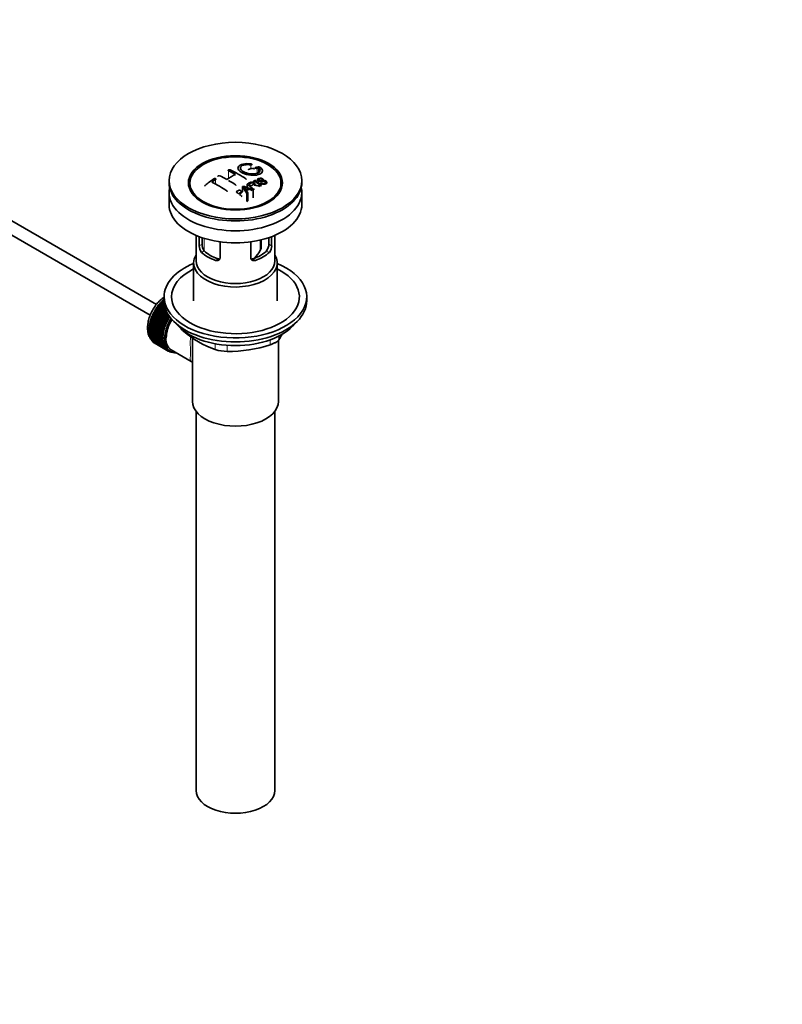
# Model space of a CAD drawing. Units: millimetres. Extents: x 0 to 1478, y 0 to 1758.
# Drawn here: x 1168 to 1478, y 0 to 401 of the extents above; entities that cross this region are included whole.
import ezdxf
from ezdxf import colors
from ezdxf.entities.mleader import LeaderData, LeaderLine
from ezdxf.math import Vec2, Vec3

# ---------------------------------------------------------------- set-up
doc = ezdxf.new("R2010")
doc.units = ezdxf.units.MM
doc.layers.add('DV6_Défaut', color=7, linetype='Continuous')
doc.layers.add('Défaut', color=7, linetype='Continuous')

# ---------------------------------------------------------------- blocks, each defined once
blk = doc.blocks.new('_DOT')
at = {"color": 0}
blk.add_line((0, 0), (-1, 0), dxfattribs=at)
at = {"color": 0, "const_width": 0.333}
blk.add_lwpolyline([(-0.1665, 0, 1), (0.1665, 0, 1)], format="xyb", close=True, dxfattribs=at)
blk = doc.blocks.new('SE5')
at = {"layer": 'DV6_Défaut', "color": 7, "linetype": 'Continuous', "lineweight": 18}
for p, q in [((1261.72, 341.62), (1261.72, 340.02)), ((1252.65, 339.21), (1252.65, 336.15)), ((1264.32, 340.18), (1264.32, 338.2)), ((1247.35, 335.58), (1247.35, 333.79)), ((1240.75, 308.73), (1241.91, 309.39)), ((1242.73, 311.74), (1242.73, 306.73)), ((1265.59, 306.84), (1265.59, 311.02)), ((1270.21, 308.73), (1269.06, 309.39)), ((1241.7, 306.01), (1242.8, 306.64)), ((1269.27, 306.01), (1268.17, 306.64)), ((1247.36, 302.74), (1248.46, 303.38)), ((1263.61, 302.74), (1262.51, 303.38)), ((1234.38, 274.09), (1234.38, 273.88)), ((1247.24, 266.46), (1247.24, 268.81)), ((1269.64, 268.43), (1269.64, 270.41)), ((1273.17, 271.96), (1273.17, 270.47)), ((1252.07, 268.18), (1252.07, 265.71))]:
    blk.add_line(p, q, dxfattribs=at)
at = {"layer": 'DV6_Défaut', "color": 7, "linetype": 'Continuous', "lineweight": 35}
for p, q in [((1223.32, 284.8), (1129.71, 338.85)), ((1264.94, 340.34), (1264.94, 338.51)), ((1129.71, 333.07), (1220.83, 280.46)), ((1228.48, 335.2), (1228.48, 334.38)), ((1258.39, 332.75), (1258.39, 330.93)), ((1260.08, 329.94), (1258.39, 332.75)), ((1258.78, 332.98), (1262.64, 331.47)), ((1260.19, 333.78), (1260.19, 332.43)), ((1263.01, 335.18), (1263.01, 334.4)), ((1263.43, 333.36), (1263.43, 333.84)), ((1265.74, 334.13), (1266.05, 334.3)), ((1265.74, 334.13), (1265.74, 333.49)), ((1266.75, 335.8), (1266.43, 335.66)), ((1266.43, 335.66), (1266.43, 335.2)), ((1266.75, 335.8), (1266.75, 335.25)), ((1282.48, 334.38), (1282.48, 335.2)), ((1228.48, 330.38), (1228.48, 325.48)), ((1238.59, 329.85), (1239.28, 328.97)), ((1259.93, 331.05), (1260.46, 330.18)), ((1260.08, 329.94), (1260.08, 326.77)), ((1260.46, 330.18), (1260.46, 326.99)), ((1262.22, 331.24), (1261.08, 331.73)), ((1262.64, 331.47), (1262.64, 328.24)), ((1271.69, 328.97), (1272.37, 329.85)), ((1282.48, 325.48), (1282.48, 330.38)), ((1260.46, 326.99), (1260.08, 326.77)), ((1239.48, 312.92), (1239.48, 302.54)), ((1271.48, 302.54), (1271.48, 312.92)), ((1240.75, 308.73), (1240.75, 312.41)), ((1241.91, 312), (1241.91, 309.39)), ((1249.24, 310.31), (1249.24, 303.83)), ((1261.73, 303.83), (1261.73, 310.31)), ((1265.94, 307.99), (1265.94, 311.11)), ((1269.06, 309.39), (1269.06, 312)), ((1270.21, 312.41), (1270.21, 308.73)), ((1238.48, 301.72), (1238.48, 286.29)), ((1272.48, 286.29), (1272.48, 301.72)), ((1224.09, 284.45), (1224.32, 284.51)), ((1224.32, 284.51), (1224.37, 284.81)), ((1224.32, 284.51), (1227.08, 282.92)), ((1224.37, 284.81), (1226.94, 283.33)), ((1224.73, 285.23), (1224.95, 285.26)), ((1226.74, 284.07), (1224.73, 285.23)), ((1224.95, 285.26), (1225.02, 285.57)), ((1224.95, 285.26), (1226.7, 284.25)), ((1225.02, 285.57), (1226.62, 284.64)), ((1225.39, 285.96), (1225.61, 285.97)), ((1226.53, 285.3), (1225.39, 285.96)), ((1225.61, 285.97), (1225.7, 286.27)), ((1225.61, 285.97), (1226.52, 285.44)), ((1225.7, 286.27), (1226.49, 285.81)), ((1226.48, 286.41), (1226.08, 286.64)), ((1226.08, 286.64), (1226.28, 286.61)), ((1226.28, 286.61), (1226.4, 286.92)), ((1226.28, 286.61), (1226.48, 286.5)), ((1226.4, 286.92), (1226.48, 286.87)), ((1226.48, 287.92), (1226.48, 286.29)), ((1284.48, 286.29), (1284.48, 287.92)), ((1221.94, 280.96), (1222.18, 281.12)), ((1227.46, 277.77), (1221.94, 280.96)), ((1222.18, 281.12), (1222.15, 281.37)), ((1222.15, 281.37), (1227.66, 278.19)), ((1222.18, 281.12), (1227.7, 277.93)), ((1222.41, 281.87), (1222.65, 282.01)), ((1227.93, 278.69), (1222.41, 281.87)), ((1222.65, 282.01), (1222.64, 282.28)), ((1222.64, 282.28), (1228.15, 279.09)), ((1222.65, 282.01), (1228.17, 278.82)), ((1222.93, 282.77), (1223.17, 282.88)), ((1228.44, 279.58), (1222.93, 282.77)), ((1223.17, 282.88), (1223.18, 283.16)), ((1223.17, 282.88), (1228.68, 279.69)), ((1223.18, 283.16), (1228.58, 280.04)), ((1223.49, 283.63), (1223.73, 283.71)), ((1227.93, 281.06), (1223.49, 283.63)), ((1223.73, 283.71), (1223.75, 284)), ((1223.73, 283.71), (1227.75, 281.39)), ((1223.75, 284), (1227.53, 281.82)), ((1227.17, 282.68), (1224.09, 284.45)), ((1220.44, 276.29), (1220.65, 276.55)), ((1220.65, 276.55), (1220.51, 276.7)), ((1220.51, 276.7), (1226.03, 273.51)), ((1220.62, 277.21), (1220.84, 277.45)), ((1226.13, 274.02), (1220.62, 277.21)), ((1220.65, 276.55), (1226.16, 273.36)), ((1220.84, 277.45), (1220.72, 277.63)), ((1220.72, 277.63), (1226.23, 274.44)), ((1220.84, 277.45), (1226.35, 274.27)), ((1220.86, 278.14), (1221.09, 278.37)), ((1226.38, 274.96), (1220.86, 278.14)), ((1221.09, 278.37), (1220.99, 278.56)), ((1220.99, 278.56), (1226.5, 275.38)), ((1221.09, 278.37), (1226.6, 275.18)), ((1221.16, 279.08), (1221.4, 279.29)), ((1226.68, 275.9), (1221.16, 279.08)), ((1221.4, 279.29), (1221.32, 279.51)), ((1221.32, 279.51), (1226.83, 276.32)), ((1221.4, 279.29), (1226.91, 276.1)), ((1221.53, 280.02), (1221.76, 280.21)), ((1227.04, 276.84), (1221.53, 280.02)), ((1221.76, 280.21), (1221.71, 280.44)), ((1221.71, 280.44), (1227.22, 277.26)), ((1221.76, 280.21), (1227.28, 277.02)), ((1227.28, 277.02), (1227.04, 276.84)), ((1227.22, 277.26), (1227.28, 277.02)), ((1227.7, 277.93), (1227.46, 277.77)), ((1227.66, 278.19), (1227.7, 277.93)), ((1228.17, 278.82), (1227.93, 278.69)), ((1228.15, 279.09), (1228.17, 278.82)), ((1228.68, 279.69), (1228.44, 279.58)), ((1228.69, 279.88), (1228.68, 279.69)), ((1220.27, 274.52), (1220.45, 274.8)), ((1225.79, 271.33), (1220.27, 274.52)), ((1220.27, 274.05), (1225.79, 270.87)), ((1220.45, 274.8), (1220.29, 274.9)), ((1220.29, 274.9), (1225.8, 271.72)), ((1220.29, 273.68), (1220.44, 273.96)), ((1225.8, 270.5), (1220.29, 273.68)), ((1220.32, 275.39), (1220.52, 275.66)), ((1225.84, 272.2), (1220.32, 275.39)), ((1220.32, 273.24), (1225.84, 270.06)), ((1220.52, 275.66), (1220.37, 275.79)), ((1220.37, 275.79), (1225.88, 272.6)), ((1220.37, 272.89), (1220.49, 273.14)), ((1225.88, 269.71), (1220.37, 272.89)), ((1225.95, 273.1), (1220.44, 276.29)), ((1220.44, 272.48), (1225.95, 269.29)), ((1220.45, 274.8), (1225.97, 271.62)), ((1220.52, 275.66), (1226.03, 272.48)), ((1226.03, 272.48), (1225.84, 272.2)), ((1225.88, 272.6), (1226.03, 272.48)), ((1226.16, 273.36), (1225.95, 273.1)), ((1226.03, 273.51), (1226.16, 273.36)), ((1226.35, 274.27), (1226.13, 274.02)), ((1226.23, 274.44), (1226.35, 274.27)), ((1226.6, 275.18), (1226.38, 274.96)), ((1226.5, 275.38), (1226.6, 275.18)), ((1226.91, 276.1), (1226.68, 275.9)), ((1226.83, 276.32), (1226.91, 276.1)), ((1220.51, 272.15), (1220.61, 272.38)), ((1226.03, 268.97), (1220.51, 272.15)), ((1220.62, 271.76), (1226.13, 268.58)), ((1220.72, 271.46), (1220.79, 271.66)), ((1226.23, 268.28), (1220.72, 271.46)), ((1220.86, 271.11), (1226.38, 267.93)), ((1220.99, 270.84), (1221.04, 271.01)), ((1226.5, 267.65), (1220.99, 270.84)), ((1221.16, 270.52), (1226.68, 267.33)), ((1221.32, 270.28), (1221.35, 270.41)), ((1226.83, 267.09), (1221.32, 270.28)), ((1221.53, 270), (1227.04, 266.81)), ((1221.71, 269.78), (1221.72, 269.88)), ((1227.22, 266.6), (1221.71, 269.78)), ((1221.94, 269.55), (1227.46, 266.36)), ((1222.15, 269.37), (1222.15, 269.42)), ((1227.66, 266.18), (1222.15, 269.37)), ((1222.41, 269.17), (1227.93, 265.99)), ((1222.64, 269.03), (1222.64, 269.04)), ((1228.15, 265.84), (1222.64, 269.03)), ((1225.97, 271.62), (1225.79, 271.33)), ((1225.79, 270.87), (1225.97, 270.79)), ((1225.8, 271.72), (1225.97, 271.62)), ((1225.97, 270.79), (1225.8, 270.5)), ((1225.84, 270.06), (1226.03, 270.01)), ((1226.03, 270.01), (1225.88, 269.71)), ((1225.95, 269.29), (1226.16, 269.27)), ((1226.16, 269.27), (1226.03, 268.97)), ((1226.13, 268.58), (1226.35, 268.59)), ((1226.35, 268.59), (1226.23, 268.28)), ((1237.98, 271.3), (1237.98, 245.38)), ((1272.98, 245.38), (1272.98, 270.24)), ((1226.38, 267.93), (1226.6, 267.96)), ((1226.6, 267.96), (1226.5, 267.65)), ((1226.68, 267.33), (1226.91, 267.4)), ((1226.91, 267.4), (1226.83, 267.09)), ((1227.04, 266.81), (1227.28, 266.9)), ((1227.28, 266.9), (1227.22, 266.6)), ((1227.46, 266.36), (1227.7, 266.48)), ((1227.7, 266.48), (1227.66, 266.18)), ((1227.93, 265.99), (1228.17, 266.13)), ((1228.17, 266.13), (1228.15, 265.84)), ((1228.29, 266.05), (1229, 265.64)), ((1228.44, 265.69), (1228.66, 265.84)), ((1228.69, 265.58), (1228.47, 265.71)), ((1228.68, 265.83), (1228.69, 265.58)), ((1229.01, 265.48), (1229.13, 265.57)), ((1229.27, 265.41), (1229.07, 265.52)), ((1229.26, 265.51), (1229.27, 265.41)), ((1229.37, 266.29), (1237.43, 261.64)), ((1229.61, 265.34), (1229.62, 265.36)), ((1239.48, 241.29), (1239.48, 86.98)), ((1271.48, 86.98), (1271.48, 241.29))]:
    blk.add_line(p, q, dxfattribs=at)
for centre, radius, start, end in [((1272.12, 308.86), 32.86, 103.1378, 105.0093), ((1264.83, 339.78), 1.09, 58.2363, 99.0658), ((1230.98, 298.44), 42.77, 60.6426, 64.9046), ((1271.75, 305.5), 36.13, 116.7608, 123.2392), ((1234.51, 300.48), 42.77, 60.6426, 64.9047), ((1234.33, 299.25), 44.59, 55.2824, 64.735), ((1273.32, 304.81), 37.08, 107.4416, 109.7473), ((1272.91, 308.14), 33.17, 103.9024, 105.0036), ((1282.81, 284.75), 62.66, 125.259, 129.3238), ((1282.19, 286.27), 60.38, 125.2471, 126.9077), ((1225.17, 292.02), 47.32, 55.5453, 63.9762), ((1227, 292.09), 50.26, 55.4754, 59.3037), ((1283.08, 291.79), 47.83, 120.5376, 121.0799), ((1324.35, 489.42), 169.9, 247.3314, 247.9896), ((1253.05, 327.79), 7.57, 27.9855, 39.8431), ((1220.77, 280.92), 65.95, 50.2577, 53.2836), ((1222.02, 282.27), 64.49, 51.9552, 52.9661), ((1279.87, 297.86), 40.95, 113.7648, 114.3195), ((1224.49, 283.41), 64.53, 50.2597, 53.3506), ((1224.98, 283.73), 64.33, 50.2589, 53.3592), ((1282.47, 296.08), 40.56, 113.8015, 114.3618), ((1217.71, 280.09), 63.24, 51.8783, 52.9977), ((1215.65, 277.48), 66.57, 50.2815, 51.5159), ((1285.02, 289.97), 48.49, 120.147, 121.4303), ((1285.35, 289.69), 48.54, 119.9917, 121.5697), ((1287.45, 286.92), 50.99, 121.9621, 122.4706), ((1284.53, 291.91), 45.21, 118.0236, 118.5433), ((1245.04, 308.7), 4.28, 179.5869, 218.8539), ((1246.28, 309.29), 4.37, 178.6834, 217.2956), ((1264.6, 309.32), 4.46, 323.0973, 0.9237), ((1265.99, 308.68), 4.23, 320.8582, 0.7011), ((1248.51, 316.88), 19.81, 318.1259, 329.546), ((1261.2, 305.49), 41.45, 229.6821, 250.3179), ((1232.57, 295.48), 47.69, 328.3719, 331.4453), ((1252.14, 282.15), 16.44, 252.6607, 269.7513), ((1253.01, 317.75), 52.05, 268.9616, 288.6264)]:
    blk.add_arc(centre, radius, start, end, dxfattribs=at)
for centre, major_axis in [((1255.48, 335.2), (-27, 0)), ((1255.48, 334.3), (-19.14, 0)), ((1255.48, 334.21), (18.5, 0))]:
    blk.add_ellipse(centre, major_axis=major_axis, ratio=0.57735, dxfattribs=at)
for centre, major_axis, start_param, end_param in [((1255.48, 334.38), (-27, 0), 0, 3.141593), ((1255.48, 330.38), (-27, 0), 6.154504, 6.283185), ((1255.48, 330.38), (-27, 0), 0, 3.270274), ((1255.48, 333.15), (17.75, 0), 3.562127, 3.875332), ((1255.48, 333.15), (17.75, 0), 5.549446, 5.862651), ((1255.48, 325.48), (-27, 0), 0, 3.141593), ((1255.48, 301.72), (-17, 0), 5.938484, 6.283185), ((1255.48, 301.72), (-17, 0), 0, 3.486294), ((1255.48, 310.7), (-16, 0), 0.532718, 1.038078), ((1255.48, 310.7), (-14.5, 0), 0.505912, 1.064885), ((1255.48, 310.7), (14.5, 0), 5.218301, 5.777274), ((1255.48, 310.7), (16, 0), 5.245107, 5.750467), ((1255.48, 287.92), (-29, 0), 5.338758, 6.283185), ((1255.48, 287.92), (-29, 0), 0, 4.08602), ((1255.48, 302.54), (-16, 0), 0, 3.141593), ((1255.48, 287.92), (-26, 0), 5.425046, 6.283185), ((1255.48, 287.92), (-26, 0), 0, 3.999732), ((1228.4, 278.98), (5.75, 9.96), 1.254346, 1.303808), ((1228.4, 278.98), (5.75, 9.96), 1.164587, 1.214048), ((1228.4, 278.98), (5.75, 9.96), 1.074827, 1.124288), ((1255.48, 286.29), (-29, 0), 0, 3.141593), ((1228.4, 278.98), (-5.75, -9.96), -1.438447, -1.388986), ((1228.4, 278.98), (-5.75, -9.96), 4.754978, 4.804439), ((1228.4, 278.98), (-5.75, -9.96), 4.665218, 4.71468), ((1228.4, 278.98), (5.75, 9.96), 1.433866, 1.483327), ((1228.4, 278.98), (5.75, 9.96), 1.344106, 1.393567), ((1228.4, 278.98), (-5.75, -9.96), -1.079408, -1.029947), ((1228.4, 278.98), (-5.75, -9.96), -1.169168, -1.119707), ((1228.4, 278.98), (-5.75, -9.96), -1.258928, -1.209466), ((1228.4, 278.98), (-5.75, -9.96), -1.348688, -1.299226), ((1234.62, 275.39), (-5.62, -9.74), 4.663121, 6.283185), ((1233.92, 275.8), (-5.75, -9.96), -1.348688, -1.299226), ((1233.92, 275.8), (-5.62, -9.74), -1.368837, -1.279077), ((1234.62, 275.39), (5.25, 9.09), 1.532712, 3.141593), ((1233.92, 275.8), (-5.75, -9.96), -1.438447, -1.388986), ((1233.92, 275.8), (-5.63, -9.74), 4.824589, 4.914349), ((1234.62, 275.39), (-5.16, -8.93), 4.660865, 5.497787), ((1233.92, 275.8), (-5.75, -9.96), 4.754978, 4.804439), ((1233.92, 275.8), (-5.62, -9.74), 4.734829, 4.824589), ((1233.92, 275.8), (-5.75, -9.96), 4.665218, 4.71468), ((1233.92, 275.8), (-5.62, -9.74), 4.645069, 4.734829), ((1255.48, 283.35), (26.5, 0), 3.572999, 5.851778), ((1228.4, 278.98), (-5.75, -9.96), -0.810129, -0.760668), ((1228.4, 278.98), (-5.75, -9.96), -0.899889, -0.850427), ((1228.4, 278.98), (-5.75, -9.96), -0.720369, -0.670908), ((1228.4, 278.98), (-5.75, -9.96), -0.989648, -0.940187), ((1228.4, 278.98), (-5.75, -9.96), -0.630609, -0.581148), ((1233.92, 275.8), (-5.75, -9.96), -0.989648, -0.940187), ((1233.92, 275.8), (-5.62, -9.74), -0.920038, -0.830278), ((1233.92, 275.8), (-5.75, -9.96), -1.079408, -1.029947), ((1233.92, 275.8), (-5.62, -9.74), -1.009798, -0.920038), ((1233.92, 275.8), (-5.63, -9.74), -1.099557, -1.009798), ((1233.92, 275.8), (-5.75, -9.96), -1.169168, -1.119707), ((1233.92, 275.8), (-5.62, -9.74), -1.189317, -1.099557), ((1233.92, 275.8), (-5.75, -9.96), -1.258928, -1.209466), ((1233.92, 275.8), (-5.63, -9.74), -1.279077, -1.189317), ((1228.4, 278.98), (-5.75, -9.96), -0.540849, -0.491388), ((1228.4, 278.98), (-5.75, -9.96), -0.45109, -0.401628), ((1228.4, 278.98), (-5.75, -9.96), -0.36133, -0.311869), ((1228.4, 278.98), (-5.75, -9.96), -0.27157, -0.222109), ((1228.4, 278.98), (-5.75, -9.96), -0.18181, -0.132349), ((1228.4, 278.98), (-5.75, -9.96), 6.191135, 6.240596), ((1233.92, 275.8), (-5.75, -9.96), -0.810129, -0.760668), ((1233.92, 275.8), (-5.75, -9.96), -0.899889, -0.850427), ((1233.92, 275.8), (-5.75, -9.96), -0.720369, -0.670908), ((1233.92, 275.8), (-5.75, -9.96), -0.630609, -0.581148), ((1233.92, 275.8), (-5.63, -9.74), -0.830278, -0.740518), ((1233.92, 275.8), (-5.63, -9.74), -0.740518, -0.650758), ((1233.92, 275.8), (-5.63, -9.74), -0.650758, -0.560999), ((1233.92, 275.8), (-5.75, -9.96), -0.540849, -0.491388), ((1233.92, 275.8), (-5.62, -9.74), -0.560999, -0.471239), ((1233.92, 275.8), (-5.63, -9.74), -0.471239, -0.381479), ((1233.92, 275.8), (-5.75, -9.96), -0.45109, -0.401628), ((1233.92, 275.8), (-5.75, -9.96), -0.36133, -0.311869), ((1233.92, 275.8), (-5.62, -9.74), -0.381479, -0.291719), ((1233.92, 275.8), (-5.75, -9.96), -0.27157, -0.222109), ((1233.92, 275.8), (-5.62, -9.74), -0.291719, -0.20196), ((1233.92, 275.8), (-5.75, -9.96), -0.18181, -0.132349), ((1233.92, 275.8), (-5.63, -9.74), 6.081226, 6.170986), ((1233.92, 275.8), (-5.75, -9.96), 6.191135, 6.240596), ((1233.92, 275.8), (-5.63, -9.74), 6.170986, 6.260745), ((1233.92, 275.8), (5.75, 9.96), 3.139302, 3.188763), ((1233.92, 275.8), (5.62, 9.74), 3.119153, 3.141593), ((1233.92, 275.8), (-5.75, -9.96), 0.087469, 0.13693), ((1234.62, 275.39), (-5.62, -9.74), 0, 0.367208), ((1233.92, 275.8), (-5.75, -9.96), 0.177229, 0.22669), ((1255.48, 245.38), (-17.5, 0), 0, 3.141593), ((1255.48, 86.98), (-16, 0), 0, 3.141593)]:
    blk.add_ellipse(centre, major_axis=major_axis, ratio=0.57735, start_param=start_param, end_param=end_param, dxfattribs=at)
at = {"layer": 'DV6_Défaut', "color": 7, "linetype": 'Continuous', "lineweight": 18}
for start_param, end_param in [(1.022298, 2.254983), (-3.97227, -3.938075), (-3.878615, -3.848215), (-3.783987, -3.758625)]:
    blk.add_ellipse((1228.26, 279.06), major_axis=(5.63, 9.74), ratio=0.57735, start_param=start_param, end_param=end_param, dxfattribs=at)
at = {"layer": 'DV6_Défaut', "color": 7, "linetype": 'Continuous', "lineweight": 35}
for points, knots in [([(1261.77, 342), (1260.63, 342.16), (1259.5, 342.15), (1257.66, 341.77), (1256.99, 341.41), (1256.37, 340.49), (1256.45, 339.94), (1257.36, 338.87), (1258.18, 338.37), (1260.23, 337.64), (1261.41, 337.42), (1263.64, 337.36), (1264.64, 337.52), (1266.07, 338.15), (1266.48, 338.6), (1266.51, 339.64), (1266.12, 340.21), (1265.4, 340.71)], [0, 0, 0, 0, 0.125, 0.125, 0.25, 0.25, 0.375, 0.375, 0.5, 0.5, 0.625, 0.625, 0.75, 0.75, 0.875, 0.875, 1, 1, 1, 1]), ([(1264.94, 340.34), (1265.4, 339.93), (1265.58, 339.49), (1265.34, 338.71), (1264.93, 338.39), (1263.68, 337.98), (1262.85, 337.89), (1261.1, 338.01), (1260.18, 338.21), (1258.65, 338.82), (1258.05, 339.22), (1257.43, 340.06), (1257.41, 340.49), (1257.95, 341.19), (1258.5, 341.46), (1259.94, 341.74), (1260.83, 341.75), (1261.72, 341.62)], [0, 0, 0, 0, 0.125, 0.125, 0.25, 0.25, 0.375, 0.375, 0.5, 0.5, 0.625, 0.625, 0.75, 0.75, 0.875, 0.875, 1, 1, 1, 1]), ([(1261.72, 341.62), (1261.77, 341.61), (1261.83, 341.61), (1261.88, 341.61), (1261.94, 341.61), (1261.99, 341.61), (1262.03, 341.62), (1262.08, 341.62), (1262.12, 341.63), (1262.15, 341.65), (1262.19, 341.66), (1262.21, 341.68), (1262.23, 341.7), (1262.24, 341.72), (1262.25, 341.74), (1262.24, 341.76), (1262.24, 341.79), (1262.22, 341.81), (1262.2, 341.83), (1262.17, 341.86), (1262.14, 341.88), (1262.1, 341.9), (1262.06, 341.92), (1262.02, 341.94), (1261.97, 341.95), (1261.92, 341.97), (1261.87, 341.98), (1261.81, 341.99), (1261.8, 341.99), (1261.79, 342), (1261.77, 342)], [0, 0, 0, 0, 0.107125, 0.107125, 0.107125, 0.214239, 0.214239, 0.214239, 0.324344, 0.324344, 0.324344, 0.437388, 0.437388, 0.437388, 0.550922, 0.550922, 0.550922, 0.662114, 0.662114, 0.662114, 0.769225, 0.769225, 0.769225, 0.872527, 0.872527, 0.872527, 0.973974, 0.973974, 0.973974, 1, 1, 1, 1]), ([(1263.61, 340.59), (1263.57, 340.58), (1263.54, 340.57), (1263.52, 340.55), (1263.49, 340.53), (1263.48, 340.51), (1263.47, 340.49), (1263.47, 340.46), (1263.47, 340.44), (1263.48, 340.41), (1263.5, 340.38), (1263.52, 340.36), (1263.55, 340.33), (1263.59, 340.31), (1263.62, 340.28), (1263.67, 340.26), (1263.71, 340.24), (1263.76, 340.22), (1263.81, 340.21), (1263.86, 340.19), (1263.92, 340.18), (1263.97, 340.17), (1264.03, 340.16), (1264.08, 340.16), (1264.13, 340.16), (1264.19, 340.16), (1264.24, 340.16), (1264.28, 340.17), (1264.3, 340.17), (1264.31, 340.17), (1264.32, 340.18)], [0, 0, 0, 0, 0.111933, 0.111933, 0.111933, 0.224119, 0.224119, 0.224119, 0.334253, 0.334253, 0.334253, 0.440597, 0.440597, 0.440597, 0.543765, 0.543765, 0.543765, 0.64572, 0.64572, 0.64572, 0.748785, 0.748785, 0.748785, 0.854767, 0.854767, 0.854767, 0.964342, 0.964342, 0.964342, 1, 1, 1, 1]), ([(1248.27, 336.9), (1248.27, 336.92), (1248.27, 336.94), (1248.28, 336.96), (1248.29, 336.99), (1248.31, 337.02), (1248.34, 337.05), (1248.37, 337.08), (1248.41, 337.11), (1248.45, 337.13), (1248.5, 337.15), (1248.55, 337.17), (1248.6, 337.19), (1248.65, 337.2), (1248.71, 337.22), (1248.76, 337.22), (1248.82, 337.23), (1248.88, 337.23), (1248.93, 337.22), (1248.98, 337.21), (1249.03, 337.2), (1249.08, 337.19), (1249.09, 337.18), (1249.11, 337.18), (1249.12, 337.17)], [0, 0, 0, 0, 0.095632, 0.095632, 0.095632, 0.237528, 0.237528, 0.237528, 0.379442, 0.379442, 0.379442, 0.521909, 0.521909, 0.521909, 0.665229, 0.665229, 0.665229, 0.809343, 0.809343, 0.809343, 0.953843, 0.953843, 0.953843, 1, 1, 1, 1]), ([(1252.65, 339.21), (1252.61, 339.23), (1252.58, 339.25), (1252.56, 339.28), (1252.53, 339.3), (1252.52, 339.33), (1252.51, 339.36), (1252.51, 339.38), (1252.51, 339.41), (1252.52, 339.44), (1252.53, 339.46), (1252.56, 339.49), (1252.59, 339.51), (1252.62, 339.54), (1252.66, 339.56), (1252.7, 339.58), (1252.75, 339.6), (1252.8, 339.61), (1252.85, 339.62), (1252.9, 339.63), (1252.96, 339.63), (1253.01, 339.63), (1253.07, 339.64), (1253.13, 339.63), (1253.18, 339.62), (1253.23, 339.61), (1253.28, 339.6), (1253.32, 339.59), (1253.34, 339.58), (1253.35, 339.57), (1253.36, 339.57)], [0, 0, 0, 0, 0.108078, 0.108078, 0.108078, 0.216265, 0.216265, 0.216265, 0.324682, 0.324682, 0.324682, 0.432987, 0.432987, 0.432987, 0.540792, 0.540792, 0.540792, 0.647933, 0.647933, 0.647933, 0.754537, 0.754537, 0.754537, 0.860961, 0.860961, 0.860961, 0.96763, 0.96763, 0.96763, 1, 1, 1, 1]), ([(1260.79, 339.71), (1260.75, 339.69), (1260.71, 339.67), (1260.69, 339.65), (1260.66, 339.63), (1260.65, 339.61), (1260.64, 339.58), (1260.64, 339.57), (1260.64, 339.56), (1260.64, 339.56)], [0, 0, 0, 0, 0.436342, 0.436342, 0.436342, 0.873442, 0.873442, 0.873442, 1, 1, 1, 1]), ([(1263.05, 339.91), (1263.05, 339.92), (1263.05, 339.94), (1263.04, 339.96), (1263.03, 339.99), (1263, 340.02), (1262.97, 340.04), (1262.94, 340.07), (1262.9, 340.09), (1262.86, 340.11), (1262.81, 340.13), (1262.76, 340.15), (1262.71, 340.17), (1262.66, 340.18), (1262.61, 340.19), (1262.55, 340.2), (1262.5, 340.21), (1262.44, 340.21), (1262.39, 340.21), (1262.34, 340.21), (1262.29, 340.2), (1262.24, 340.19), (1262.23, 340.19), (1262.21, 340.19), (1262.2, 340.18)], [0, 0, 0, 0, 0.1057969, 0.1057969, 0.1057969, 0.2482832, 0.2482832, 0.2482832, 0.3876609, 0.3876609, 0.3876609, 0.5258296, 0.5258296, 0.5258296, 0.6650953, 0.6650953, 0.6650953, 0.8072612, 0.8072612, 0.8072612, 0.952967, 0.952967, 0.952967, 1, 1, 1, 1]), ([(1243.11, 333.22), (1243.07, 333.18), (1243.04, 333.15), (1243.01, 333.11), (1242.99, 333.07), (1242.97, 333.04), (1242.97, 333), (1242.96, 332.99), (1242.96, 332.98), (1242.96, 332.96)], [0, 0, 0, 0, 0.4334912, 0.4334912, 0.4334912, 0.8680282, 0.8680282, 0.8680282, 1, 1, 1, 1]), ([(1247.35, 335.58), (1247.39, 335.6), (1247.42, 335.64), (1247.45, 335.67), (1247.47, 335.7), (1247.49, 335.73), (1247.49, 335.77), (1247.5, 335.8), (1247.5, 335.83), (1247.49, 335.87), (1247.47, 335.9), (1247.45, 335.92), (1247.42, 335.95), (1247.39, 335.97), (1247.36, 335.99), (1247.31, 336.01), (1247.27, 336.02), (1247.22, 336.03), (1247.17, 336.04), (1247.11, 336.04), (1247.06, 336.04), (1247, 336.04), (1246.95, 336.03), (1246.89, 336.02), (1246.83, 336), (1246.78, 335.99), (1246.73, 335.96), (1246.69, 335.94), (1246.67, 335.93), (1246.66, 335.92), (1246.64, 335.91)], [0, 0, 0, 0, 0.1068, 0.1068, 0.1068, 0.213776, 0.213776, 0.213776, 0.320042, 0.320042, 0.320042, 0.425821, 0.425821, 0.425821, 0.531837, 0.531837, 0.531837, 0.638699, 0.638699, 0.638699, 0.746653, 0.746653, 0.746653, 0.855474, 0.855474, 0.855474, 0.964551, 0.964551, 0.964551, 1, 1, 1, 1]), ([(1255.48, 333.5), (1255.52, 333.47), (1255.56, 333.44), (1255.58, 333.4), (1255.6, 333.37), (1255.62, 333.33), (1255.63, 333.3), (1255.63, 333.28), (1255.63, 333.27), (1255.63, 333.26)], [0, 0, 0, 0, 0.431383, 0.431383, 0.431383, 0.863201, 0.863201, 0.863201, 1, 1, 1, 1]), ([(1259.73, 335.9), (1259.77, 335.87), (1259.8, 335.84), (1259.82, 335.81), (1259.85, 335.77), (1259.86, 335.74), (1259.87, 335.71), (1259.87, 335.7), (1259.87, 335.68), (1259.87, 335.67)], [0, 0, 0, 0, 0.429344, 0.429344, 0.429344, 0.859321, 0.859321, 0.859321, 1, 1, 1, 1]), ([(1260.19, 333.78), (1260.63, 334.02), (1261.05, 334.25), (1261.5, 334.46), (1261.61, 334.51), (1261.73, 334.56), (1261.87, 334.6), (1261.96, 334.62), (1262.06, 334.64), (1262.16, 334.65), (1262.26, 334.65), (1262.37, 334.64), (1262.48, 334.62), (1262.6, 334.59), (1262.72, 334.55), (1262.83, 334.5), (1262.94, 334.45), (1263.04, 334.39), (1263.13, 334.32), (1263.22, 334.26), (1263.3, 334.18), (1263.35, 334.1), (1263.4, 334.02), (1263.42, 333.94), (1263.43, 333.86), (1263.43, 333.8), (1263.42, 333.73), (1263.38, 333.67), (1263.34, 333.58), (1263.26, 333.5), (1263.17, 333.43), (1263.15, 333.41), (1263.13, 333.39), (1263.1, 333.37)], [0, 0, 0, 0, 0.340399, 0.340399, 0.340399, 0.428735, 0.428735, 0.428735, 0.488921, 0.488921, 0.488921, 0.549857, 0.549857, 0.549857, 0.619166, 0.619166, 0.619166, 0.688802, 0.688802, 0.688802, 0.760928, 0.760928, 0.760928, 0.828185, 0.828185, 0.828185, 0.887967, 0.887967, 0.887967, 0.976276, 0.976276, 0.976276, 1, 1, 1, 1]), ([(1261.76, 333.05), (1262.05, 333.21), (1262.35, 333.35), (1262.62, 333.5), (1262.7, 333.55), (1262.78, 333.59), (1262.84, 333.65), (1262.87, 333.69), (1262.9, 333.73), (1262.92, 333.77), (1262.94, 333.81), (1262.94, 333.84), (1262.94, 333.88), (1262.93, 333.92), (1262.91, 333.96), (1262.89, 334), (1262.87, 334.05), (1262.83, 334.09), (1262.78, 334.13), (1262.74, 334.17), (1262.68, 334.2), (1262.62, 334.23), (1262.56, 334.26), (1262.49, 334.29), (1262.41, 334.3), (1262.35, 334.32), (1262.29, 334.33), (1262.23, 334.33), (1262.16, 334.33), (1262.1, 334.32), (1262.04, 334.31), (1261.93, 334.29), (1261.83, 334.25), (1261.74, 334.2), (1261.44, 334.06), (1261.15, 333.9), (1260.86, 333.75)], [0, 0, 0, 0, 0.253281, 0.253281, 0.253281, 0.325224, 0.325224, 0.325224, 0.37194, 0.37194, 0.37194, 0.410177, 0.410177, 0.410177, 0.448282, 0.448282, 0.448282, 0.491287, 0.491287, 0.491287, 0.535371, 0.535371, 0.535371, 0.582029, 0.582029, 0.582029, 0.621941, 0.621941, 0.621941, 0.663591, 0.663591, 0.663591, 0.743208, 0.743208, 0.743208, 1, 1, 1, 1]), ([(1263.1, 333.37), (1263.19, 333.38), (1263.28, 333.38), (1263.47, 333.38), (1263.57, 333.36), (1263.85, 333.31), (1264.04, 333.25), (1264.6, 333.08), (1264.97, 332.96), (1265.34, 332.84)], [0, 0, 0, 0, 0.125, 0.125, 0.25, 0.25, 0.5, 0.5, 1, 1, 1, 1]), ([(1266.05, 334.3), (1266.22, 334.19), (1266.41, 334.08), (1266.84, 333.99), (1267.05, 334), (1267.4, 334.07), (1267.56, 334.12), (1267.81, 334.28), (1267.9, 334.39), (1267.82, 334.66), (1267.66, 334.81), (1267.24, 334.95), (1267.03, 334.94), (1266.48, 334.88), (1266.13, 334.79), (1265.53, 334.77), (1265.31, 334.79), (1264.9, 334.93), (1264.71, 335.04), (1264.47, 335.29), (1264.4, 335.43), (1264.42, 335.68), (1264.5, 335.79), (1264.83, 336.05), (1265.17, 336.16), (1265.97, 336.18), (1266.43, 336.03), (1266.75, 335.8)], [0, 0, 0, 0, 0.0625, 0.0625, 0.125, 0.125, 0.1875, 0.1875, 0.25, 0.25, 0.3125, 0.3125, 0.375, 0.375, 0.5, 0.5, 0.5625, 0.5625, 0.625, 0.625, 0.6875, 0.6875, 0.75, 0.75, 0.875, 0.875, 1, 1, 1, 1]), ([(1266.43, 335.66), (1266.26, 335.77), (1266.05, 335.86), (1265.63, 335.91), (1265.44, 335.87), (1265.13, 335.76), (1264.98, 335.69), (1264.84, 335.48), (1264.89, 335.32), (1265.14, 335.16), (1265.25, 335.12), (1265.46, 335.08), (1265.56, 335.09), (1265.85, 335.12), (1266.03, 335.15), (1266.58, 335.24), (1266.96, 335.3), (1267.8, 335.1), (1268.19, 334.82), (1268.4, 334.27), (1268.23, 334.04), (1267.68, 333.77), (1267.32, 333.67), (1266.5, 333.72), (1266.05, 333.89), (1265.74, 334.13)], [0, 0, 0, 0, 0.0625, 0.0625, 0.125, 0.125, 0.1875, 0.1875, 0.25, 0.25, 0.28125, 0.28125, 0.3125, 0.3125, 0.375, 0.375, 0.5, 0.5, 0.625, 0.625, 0.75, 0.75, 0.875, 0.875, 1, 1, 1, 1]), ([(1252.09, 330.79), (1252.09, 330.83), (1252.08, 330.87), (1252.07, 330.91), (1252.05, 330.95), (1252.02, 330.98), (1251.99, 331.01), (1251.97, 331.02), (1251.96, 331.03), (1251.95, 331.04)], [0, 0, 0, 0, 0.421942, 0.421942, 0.421942, 0.858225, 0.858225, 0.858225, 1, 1, 1, 1]), ([(1256.75, 329.84), (1257.01, 330.02), (1257.27, 330.19), (1257.51, 330.36), (1257.6, 330.43), (1257.69, 330.5), (1257.75, 330.58), (1257.78, 330.62), (1257.81, 330.67), (1257.82, 330.72), (1257.83, 330.77), (1257.83, 330.82), (1257.82, 330.87), (1257.81, 330.92), (1257.78, 330.96), (1257.75, 331), (1257.71, 331.06), (1257.65, 331.12), (1257.58, 331.17), (1257.52, 331.21), (1257.45, 331.25), (1257.37, 331.27), (1257.3, 331.3), (1257.22, 331.32), (1257.13, 331.32), (1257.06, 331.33), (1256.99, 331.32), (1256.92, 331.31), (1256.86, 331.3), (1256.81, 331.28), (1256.76, 331.25), (1256.54, 331.14), (1256.36, 331), (1256.16, 330.86), (1256.03, 330.77), (1255.9, 330.69), (1255.77, 330.6)], [0, 0, 0, 0, 0.231109, 0.231109, 0.231109, 0.315599, 0.315599, 0.315599, 0.361452, 0.361452, 0.361452, 0.407997, 0.407997, 0.407997, 0.449279, 0.449279, 0.449279, 0.510802, 0.510802, 0.510802, 0.56375, 0.56375, 0.56375, 0.617294, 0.617294, 0.617294, 0.663481, 0.663481, 0.663481, 0.70395, 0.70395, 0.70395, 0.882069, 0.882069, 0.882069, 1, 1, 1, 1]), ([(1258.33, 330.77), (1258.32, 330.65), (1258.28, 330.54), (1258.07, 330.27), (1257.87, 330.13), (1257.47, 329.86), (1257.27, 329.73), (1257.07, 329.59)], [0, 0, 0, 0, 0.229496, 0.229496, 0.614748, 0.614748, 1, 1, 1, 1]), ([(1265.94, 307.99), (1265.94, 307.94), (1265.94, 307.88), (1265.92, 307.66), (1265.88, 307.49), (1265.76, 307.15), (1265.69, 306.99), (1265.59, 306.84)], [0, 0, 0, 0, 0.138937, 0.138937, 0.569468, 0.569468, 1, 1, 1, 1]), ([(1249.24, 303.83), (1249.24, 303.72), (1249.22, 303.61), (1249.17, 303.41), (1249.13, 303.32), (1248.98, 303.06), (1248.83, 302.91), (1248.48, 302.71), (1248.27, 302.66), (1247.94, 302.64), (1247.82, 302.64), (1247.59, 302.68), (1247.47, 302.7), (1247.36, 302.74)], [0, 0, 0, 0, 0.125, 0.125, 0.25, 0.25, 0.5, 0.5, 0.75, 0.75, 0.875, 0.875, 1, 1, 1, 1]), ([(1248.46, 303.38), (1248.58, 303.34), (1248.69, 303.31), (1248.91, 303.29), (1249, 303.28), (1249.1, 303.28)], [0, 0, 0, 0, 0.550068, 0.550068, 1, 1, 1, 1]), ([(1263.61, 302.74), (1263.49, 302.7), (1263.38, 302.68), (1263.15, 302.64), (1263.03, 302.64), (1262.81, 302.65), (1262.7, 302.67), (1262.5, 302.72), (1262.4, 302.76), (1262.23, 302.86), (1262.14, 302.92), (1262, 303.06), (1261.94, 303.14), (1261.78, 303.4), (1261.73, 303.61), (1261.73, 303.83)], [0, 0, 0, 0, 0.125, 0.125, 0.25, 0.25, 0.375, 0.375, 0.5, 0.5, 0.625, 0.625, 0.75, 0.75, 1, 1, 1, 1]), ([(1261.88, 303.28), (1261.97, 303.28), (1262.06, 303.29), (1262.27, 303.31), (1262.39, 303.34), (1262.51, 303.38)], [0, 0, 0, 0, 0.440613, 0.440613, 1, 1, 1, 1]), ([(1226.64, 287.96), (1226.56, 287.9), (1225.97, 287.51), (1224.84, 286.57), (1223.44, 285.05), (1222.2, 283.31), (1221.17, 281.42), (1220.38, 279.45), (1219.87, 277.46), (1219.67, 275.5), (1219.79, 273.7), (1220.22, 272.12), (1220.7, 271.23), (1220.99, 270.82), (1221, 270.8)], [0, 0, 0, 0, 0.016064, 0.116038, 0.215656, 0.314911, 0.41405, 0.513451, 0.613466, 0.714565, 0.817039, 0.909457, 0.997473, 1, 1, 1, 1]), ([(1233.17, 275.22), (1233.21, 275.16), (1233.25, 275.09), (1233.38, 274.89), (1233.48, 274.77), (1233.81, 274.39), (1234.07, 274.13), (1234.38, 273.88)], [0, 0, 0, 0, 0.153284, 0.153284, 0.435523, 0.435523, 1, 1, 1, 1]), ([(1269.64, 268.43), (1270.06, 268.56), (1270.46, 268.71), (1271.02, 268.96), (1271.21, 269.04), (1271.56, 269.21), (1271.72, 269.3), (1272.03, 269.48), (1272.18, 269.57), (1272.45, 269.75), (1272.57, 269.85), (1272.89, 270.12), (1273.06, 270.3), (1273.17, 270.47)], [0, 0, 0, 0, 0.25, 0.25, 0.375, 0.375, 0.5, 0.5, 0.625, 0.625, 0.75, 0.75, 1, 1, 1, 1]), ([(1237.41, 261.65), (1237.65, 261.47), (1237.85, 261.31), (1237.98, 261.15), (1237.99, 261.14)], [0, 0, 0, 0, 0.938182, 1, 1, 1, 1])]:
    blk.add_open_spline(points, degree=3, knots=knots, dxfattribs=at)
at = {"layer": 'DV6_Défaut', "color": 7, "linetype": 'Continuous', "lineweight": 18}
blk.add_open_spline([(1237.4, 261.66), (1237.4, 261.66), (1237.4, 261.66), (1237.19, 261.78), (1237.13, 262.1), (1237.11, 263.26), (1237.15, 264.15), (1237.15, 266.52), (1237.11, 267.95), (1237.12, 270.2), (1237.14, 271), (1237.2, 271.8)], degree=3, knots=[0, 0, 0, 0, 0.00087, 0.00087, 0.282064, 0.282064, 0.563258, 0.563258, 0.844451, 0.844451, 1, 1, 1, 1], dxfattribs=at)

msp = doc.modelspace()

# ---------------------------------------------------------------- block references
at = {"layer": 'Défaut'}
msp.add_blockref('SE5', (0, 0), dxfattribs=at)

# ---------------------------------------------------------------- leaders
at = {"layer": 'Défaut', "color": 7, "linetype": 'Continuous', "lineweight": 18}
ml = msp.add_multileader_mtext('Standard', dxfattribs=at)
ml.set_content('{\\pxsm0.9;\\fSolid Edge ISO|b1||i0||c0|p34;\\W1.;17/03/2023\\P}', color=256)
ml.set_leader_properties()
ml.set_arrow_properties(name='DOT')
ml.build(insert=Vec2(0, 0))
ml.multileader.update_dxf_attribs({"leader_type": 0, "dogleg_length": 0, "arrow_head_size": 12})
ctx = ml.context
ctx.base_point, ctx.char_height, ctx.arrow_head_size, ctx.landing_gap_size = Vec3(1390.41, 1750.71), 12, 12, 4.2
notes = []
notes.append((ctx, [(0, (0, 0, 0), (0, 0), (1, 0), 1, [])]))
ctx.mtext.insert = Vec3(1392.41, 1756.83)
for ctx, leaders in notes:
    for number, flags, end, landing, length, lines in leaders:
        leader = LeaderData()
        leader.index, (leader.has_last_leader_line, leader.has_dogleg_vector, leader.attachment_direction) = number, flags
        leader.last_leader_point, leader.dogleg_vector, leader.dogleg_length = Vec3(end), Vec3(landing), length
        for number, points, colour, breaks in lines:
            line = LeaderLine()
            line.index, line.vertices, line.color, line.breaks = number, Vec3.list(points), colors.encode_raw_color(colour), breaks
            leader.lines.append(line)
        ctx.leaders.append(leader)

doc.saveas('drawing.dxf')
